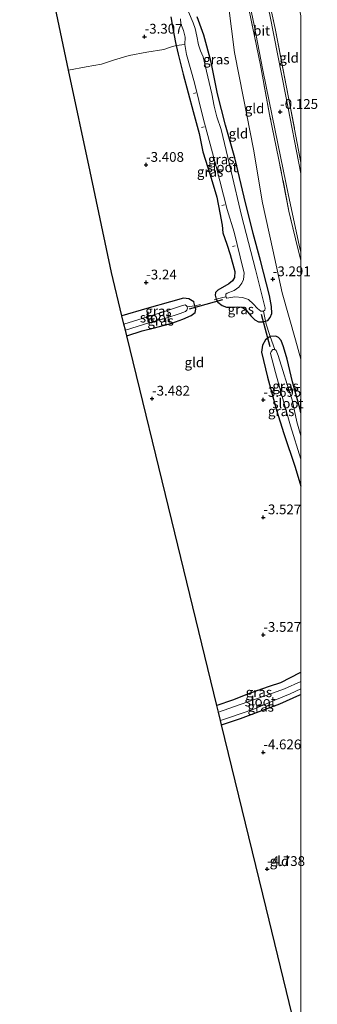
# Model space of a CAD drawing. Units: metres. Extents: x 128163 to 130010, y 512499 to 516989.
# Drawn here: x 129928 to 130004, y 514086 to 514338 of the extents above; entities that cross this region are included whole.
import ezdxf
from ezdxf.enums import TextEntityAlignment as Align

# ---------------------------------------------------------------- set-up
doc = ezdxf.new("R2010")
doc.units = ezdxf.units.M
doc.linetypes.add('IE-TERREINAFSCHEIDING', pattern=[10, 8, -2])
doc.layers.get('0').update_dxf_attribs({"lineweight": 25})
for name, color, linetype, lineweight in [('B-ME-AL-OVERIG-L-B1', 7, 'Continuous', 18), ('B-ME-GW-HOOGTEPUNT-S-B1', 10, 'Continuous', 25), ('B-ME-GW-INSTEEKWATERGANG-L-B1', 10, 'Continuous', 25), ('B-ME-GW-TEENLIJN-L-B1', 93, 'Continuous', 18), ('B-ME-IE-GRASLAND-GV-B6', 93, 'Continuous', 18), ('B-ME-IE-GRONDWERKLIJN-GROND_INGERICHT-GV-B6', 253, 'Continuous', 18), ('B-ME-IE-TERREINAFSCHEIDING-DOORGANG-L-B1', 8, 'IE-TERREINAFSCHEIDING-KUNSTMATIG-OPEN', 18), ('B-ME-IE-TERREINAFSCHEIDING-RASTERHEKWERK-L-B1', 8, 'IE-TERREINAFSCHEIDING', 18), ('B-ME-KG-KADASTRAAL-OPNAMEDTMGRENS-L-B1', 10, 'Continuous', 25), ('B-ME-KW-DUIKER-L-B1', 10, 'Continuous', 25), ('B-ME-OG-WATER-GV-B6', 153, 'Continuous', 18), ('B-ME-VH-VERH_SOORT-BITUMEN-GV-B6', 8, 'IE-TERREINAFSCHEIDING-NATUURLIJK-HOUTWAL', 18)]:
    doc.layers.add(name, color=color, linetype=linetype, lineweight=lineweight)
doc.styles.add('NLCS-ISO', font='NLCS-ISO.TTF')
doc.linetypes.add('IE-TERREINAFSCHEIDING-KUNSTMATIG-OPEN', pattern='A,7,-1.5,[67,NLCS.SHX,S=0.75,R=0,X=0,Y=0],-1.5', length=10)
doc.linetypes.add('IE-TERREINAFSCHEIDING-NATUURLIJK-HOUTWAL', pattern='A,7,-1.5,[67,NLCS.SHX,S=0.75,R=45,X=0,Y=0],-1.5,7,-1.5,[70,NLCS.SHX,S=0.75,R=0,X=0,Y=0],-1.5', length=20)

# ---------------------------------------------------------------- blocks, each defined once
blk = doc.blocks.new('d19ez_FeatureWriter_4_68_FMEBLOCK1')
at = {"layer": 'B-ME-GW-INSTEEKWATERGANG-L-B1'}
for points in [[(-4.02, 18.22, -3.49), (-4.75, 16.89, -3.53), (-5.05, 15.04, -3.62), (-3.51, 8.66, -3.73), (-1.23, 0.29, -3.72), (0.68, -5.73, -3.73), (3.61, -14.27, -3.85), (5.05, -19.13, -3.86)], [(5.05, -0.46, -3.78), (4.77, 0.77, -3.78), (2.92, 7.53, -3.68), (1.53, 13.28, -3.56), (0.63, 16.45, -3.6), (0.01, 18.08, -3.57), (-0.68, 18.85, -3.52), (-1.4, 19.13, -3.54), (-2.78, 19.1, -3.54), (-4.02, 18.22, -3.49)]]:
    blk.add_polyline3d(points, dxfattribs=at)
blk = doc.blocks.new('d19ez_FeatureWriter_4_68_FMEBLOCK4')
at = {"layer": 'B-ME-GW-INSTEEKWATERGANG-L-B1'}
for points in [[(10.75, 6.67, -3.8), (10.48, 6.54, -3.8), (5.53, 4.06, -3.77), (2.66, 3.05, -3.74), (-2.26, 1.38, -3.8), (-6.78, -0.41, -3.87), (-10.75, -1.76, -3.88)], [(-9.55, -6.67, -4.28), (-4.71, -5.06, -4.28), (1.44, -2.81, -4.27), (5.32, -1.33, -4.28), (10.49, 0.94, -4.23), (10.75, 1.07, -4.22)]]:
    blk.add_polyline3d(points, dxfattribs=at)
blk = doc.blocks.new('hoogtepunt')
for p, q in [((-0.5, 0), (0.5, 0)), ((0, 0.5), (0, -0.5))]:
    blk.add_line(p, q)

msp = doc.modelspace()

# ---------------------------------------------------------------- linework, layer by layer
at = {"layer": 'B-ME-AL-OVERIG-L-B1'}
for p, q in [((129972.498, 514318.646, -4.048), (129973.08, 514318.843, -4.05)), ((129974.591, 514309.977, -4.028), (129975.257, 514310.132, -4.036)), ((129979.751, 514290.097, -3.989), (129980.492, 514290.287, -3.989)), ((129982.473, 514279.608, -3.986), (129983.19, 514279.769, -3.991)), ((129994.305, 514241.516, -4.293), (129994.868, 514241.727, -4.317))]:
    msp.add_line(p, q, dxfattribs=at)
at = {"layer": 'B-ME-GW-INSTEEKWATERGANG-L-B1'}
for points in [[(129966.724, 514338.23, -3.569), (129967.227, 514335.291, -3.633), (129967.909, 514331.721, -3.675), (129968.091, 514330.941, -3.639), (129968.606, 514328.738, -3.594), (129969.906, 514323.606, -3.591), (129972.452, 514314.08, -3.591), (129974.005, 514308.427, -3.58), (129974.951, 514303.75, -3.566), (129976.776, 514297.881, -3.574), (129978.528, 514292.169, -3.569), (129979.252, 514288.237, -3.551), (129979.841, 514285.041, -3.503), (129980.06, 514283.125, -3.503), (129981.081, 514280.223, -3.527), (129981.898, 514277.599, -3.551), (129983.085, 514273.25, -3.527), (129983.004, 514271.688, -3.454), (129982.501, 514270.811, -3.454), (129981.547, 514270.099, -3.454), (129978.761, 514268.498, -3.495), (129978.175, 514267.854, -3.544), (129978.062, 514267.153, -3.588), (129978.286, 514266.12, -3.591), (129978.734, 514265.36, -3.599), (129979.874, 514264.528, -3.555), (129980.962, 514264.157, -3.503), (129982.178, 514264.103, -3.484), (129983.762, 514264.202, -3.476), (129984.93, 514264.088, -3.484), (129985.987, 514263.355, -3.503), (129987.217, 514261.874, -3.473), (129988.217, 514260.882, -3.472), (129989.119, 514260.411, -3.468), (129990.135, 514260.366, -3.493), (129990.972, 514260.55, -3.551), (129991.572, 514260.749, -3.52), (129992.131, 514261.472, -3.525), (129992.532, 514262.536, -3.522), (129992.466, 514264.316, -3.471), (129991.991, 514267.094, -3.421), (129989.646, 514276.011, -3.446), (129987.787, 514282.893, -3.468), (129985.487, 514292.201, -3.369), (129983.06, 514302.219, -3.359), (129980.721, 514310.62, -3.468), (129978.686, 514318.624, -3.553), (129977.029, 514326.715, -3.468), (129975.201, 514333.539, -3.498), (129973.476, 514338.228, -3.484)], [(129955.457, 514256.808, -3.761), (129959.381, 514258.086, -3.784), (129962.527, 514258.871, -3.736), (129966.953, 514260.015, -3.736), (129969.771, 514261.061, -3.7), (129971.917, 514262.03, -3.676), (129972.943, 514262.743, -3.7), (129973.104, 514263.57, -3.7), (129972.895, 514264.499, -3.7), (129972.584, 514265.512, -3.688), (129971.348, 514266.265, -3.569), (129969.965, 514266.448, -3.521), (129966.665, 514265.517, -3.497), (129960.564, 514263.756, -3.473), (129954.221, 514261.871, -3.473)]]:
    msp.add_polyline3d(points, dxfattribs=at)
at = {"layer": 'B-ME-GW-TEENLIJN-L-B1'}
msp.add_polyline3d([(129970.022, 514376.769, -2.537), (129970.905, 514374.665, -2.511), (129973.478, 514368.621, -2.473), (129973.749, 514365.851, -2.524), (129974.185, 514363.237, -2.576), (129975.561, 514359.628, -2.601), (129977.418, 514357.165, -2.614), (129979.106, 514352.443, -2.73), (129981.488, 514341.234, -2.834), (129983.02, 514329.131, -3.115), (129985.321, 514317.446, -3.085), (129987.905, 514304.444, -3.018), (129990.202, 514290.79, -3.004), (129992.805, 514278.758, -3.074), (129995.229, 514267.789, -3.097), (129998.63, 514255.818, -3.159), (130000, 514250.8799, -3.2026)], dxfattribs=at)
at = {"layer": 'B-ME-IE-GRASLAND-GV-B6'}
for points in [[(130000, 514298.2673, -0.16), (129996.136, 514317.966, -0.162), (129992.049, 514338.723, -0.34), (129985.755, 514365.045, -0.322), (129979.691, 514389.261, -0.453), (129980.921, 514389.392, 0.015), (129984.605, 514374.468, -0.056), (129987.439, 514362.476, -0.043), (129988.626, 514357.612, -0.039), (129989.564, 514353.764, -0.036), (129989.898, 514352.395, -0.035), (129990.215, 514350.082, -0.182), (129993.415, 514335.31, -0.196), (129996.842, 514317.641, -0.065), (130000, 514301.0721, 0.0141), (130000, 514298.2673, -0.16)], [(129985.414, 514348.697, -0.467), (129988.075, 514336.111, -0.398), (129990.245, 514324.61, -0.318), (129993.388, 514309.224, -0.283), (129996.791, 514292.643, -0.306), (129999.542, 514279.985, -0.238), (130000, 514278.128, -0.238), (130000, 514276.1168, -0.2935)], [(129970.274, 514331.225, -4.3), (129968.091, 514330.941, -3.639), (129967.909, 514331.721, -3.675), (129967.227, 514335.291, -3.633), (129966.724, 514338.23, -3.569)], [(129969.228, 514337.734, -4.3), (129969.246, 514336.461, -4.3), (129969.951, 514334.755, -4.3), (129970.39, 514333.038, -4.3), (129970.274, 514331.225, -4.3)], [(129973.476, 514338.228, -3.484), (129975.201, 514333.539, -3.498), (129977.029, 514326.715, -3.468), (129978.686, 514318.624, -3.553), (129980.721, 514310.62, -3.468), (129983.06, 514302.219, -3.359), (129985.487, 514292.201, -3.369), (129987.787, 514282.893, -3.468), (129989.646, 514276.011, -3.446), (129991.991, 514267.094, -3.421), (129992.466, 514264.316, -3.471), (129992.532, 514262.536, -3.522), (129992.131, 514261.472, -3.525), (129991.572, 514260.749, -3.52), (129990.972, 514260.55, -3.551), (129990.407, 514263.108, -4.3), (129990.744, 514263.378, -4.3), (129990.879, 514263.865, -4.3), (129988.41, 514273.764, -4.3), (129984.835, 514287.536, -4.3), (129982.172, 514298.743, -4.3), (129979.6, 514309.513, -4.3), (129978.506, 514312.683, -4.3), (129977.784, 514315.448, -4.3), (129977.176, 514318.632, -4.3), (129975.874, 514324.341, -4.3), (129975.001, 514328.065, -4.3), (129974.34, 514329.576, -4.3), (129973.84, 514331.105, -4.3), (129973.347, 514333.286, -4.3), (129972.958, 514335.275, -4.3), (129972.427, 514336.719, -4.3), (129971.213, 514339.509, -4.3)], [(130000, 514276.1168, -0.2935), (129999.234, 514279.102, -0.309), (129996.949, 514288.602, -0.279), (129994.302, 514302.184, -0.279), (129991.989, 514313.299, -0.338), (129989.66, 514325.926, -0.353), (129987.108, 514338.214, -0.441)], [(129970.274, 514331.225, -4.3), (129970.774, 514328.662, -4.3), (129972.819, 514321.368, -4.3), (129974.954, 514312.361, -4.3), (129978.285, 514300, -4.3), (129981.125, 514289.097, -4.3), (129982.941, 514283.245, -4.3), (129984.423, 514276.972, -4.3), (129985.459, 514272.789, -4.3), (129985.324, 514271.179, -4.3), (129984.858, 514270.233, -4.3), (129984.085, 514269.187, -4.3), (129982.904, 514268.351, -4.3), (129981.174, 514267.723, -4.3), (129980.759, 514267.445, -4.3), (129980.755, 514266.789, -4.3), (129979.726, 514266.467, -4.025), (129978.286, 514266.12, -3.591), (129978.062, 514267.153, -3.588), (129978.175, 514267.854, -3.544), (129978.761, 514268.498, -3.495), (129981.547, 514270.099, -3.454), (129982.501, 514270.811, -3.454), (129983.004, 514271.688, -3.454), (129983.085, 514273.25, -3.527), (129981.898, 514277.599, -3.551), (129981.081, 514280.223, -3.527), (129980.06, 514283.125, -3.503), (129979.841, 514285.041, -3.503), (129979.252, 514288.237, -3.551), (129978.528, 514292.169, -3.569), (129976.776, 514297.881, -3.574), (129974.951, 514303.75, -3.566), (129974.005, 514308.427, -3.58), (129972.452, 514314.08, -3.591), (129969.906, 514323.606, -3.591), (129968.606, 514328.738, -3.594), (129968.091, 514330.941, -3.639), (129970.274, 514331.225, -4.3)], [(129954.221, 514261.871, -3.473), (129960.564, 514263.756, -3.473), (129966.665, 514265.517, -3.497), (129969.965, 514266.448, -3.521), (129971.348, 514266.265, -3.569), (129972.584, 514265.512, -3.688), (129972.895, 514264.499, -3.7), (129970.874, 514264.177, -4.3), (129970.7, 514264.488, -4.3), (129970.372, 514264.749, -4.3), (129969.672, 514264.541, -4.3), (129964.585, 514262.853, -4.3), (129954.722, 514259.817, -4.3), (129954.221, 514261.871, -3.473)], [(129978.286, 514266.12, -3.591), (129979.726, 514266.467, -4.025), (129980.755, 514266.789, -4.3), (129981.05, 514266.441, -4.3), (129981.587, 514266.478, -4.3), (129983.084, 514266.777, -4.3), (129985.079, 514266.622, -4.3), (129986.606, 514266.095, -4.3), (129987.751, 514265.013, -4.3), (129988.909, 514263.806, -4.3), (129989.71, 514263.087, -4.3), (129990.407, 514263.108, -4.3), (129990.972, 514260.55, -3.551), (129990.135, 514260.366, -3.493), (129989.119, 514260.411, -3.468), (129988.217, 514260.882, -3.472), (129987.217, 514261.874, -3.473), (129985.987, 514263.355, -3.503), (129984.93, 514264.088, -3.484), (129983.762, 514264.202, -3.476), (129982.178, 514264.103, -3.484), (129980.962, 514264.157, -3.503), (129979.874, 514264.528, -3.555), (129978.734, 514265.36, -3.599), (129978.286, 514266.12, -3.591)], [(129955.102, 514258.259, -4.3), (129961.108, 514260.114, -4.3), (129965.482, 514261.337, -4.3), (129969.141, 514262.479, -4.3), (129970.438, 514263.053, -4.3), (129970.824, 514263.395, -4.3), (129970.956, 514263.894, -4.3), (129970.874, 514264.177, -4.3), (129972.895, 514264.499, -3.7), (129973.104, 514263.57, -3.7), (129972.943, 514262.743, -3.7), (129971.917, 514262.03, -3.676), (129969.771, 514261.061, -3.7), (129966.953, 514260.015, -3.736), (129962.527, 514258.871, -3.736), (129959.381, 514258.086, -3.784), (129955.457, 514256.808, -3.761), (129955.102, 514258.259, -4.3)], [(130000, 514218.4326, -3.8605), (129998.551, 514223.288, -3.853), (129995.623, 514231.836, -3.731), (129993.713, 514237.847, -3.716), (129991.439, 514246.223, -3.728), (129989.891, 514252.601, -3.619), (129990.198, 514254.448, -3.528), (129990.93, 514255.782, -3.486), (129992.168, 514256.663, -3.541), (129993.295, 514253.294, -4.5), (129992.808, 514253.279, -4.5), (129992.372, 514252.823, -4.5), (129992.22, 514252.316, -4.5), (129993.48, 514247.421, -4.5), (129994.867, 514242.54, -4.5), (129997.329, 514233.827, -4.5), (130000, 514225.3286, -4.5), (130000, 514218.4326, -3.8605)], [(130000, 514231.2888, -4.5), (129998.983, 514234.826, -4.5), (129997.73, 514240.459, -4.5), (129996.513, 514244.347, -4.5), (129995.409, 514247.963, -4.5), (129994.201, 514251.771, -4.5), (129993.693, 514253.014, -4.5), (129993.295, 514253.294, -4.5), (129992.168, 514256.663, -3.541), (129993.545, 514256.691, -3.543), (129994.268, 514256.407, -3.525), (129994.958, 514255.645, -3.567), (129995.576, 514254.012, -3.604), (129996.478, 514250.838, -3.555), (129997.867, 514245.088, -3.676), (129999.716, 514238.335, -3.779), (130000, 514237.1009, -3.7776), (130000, 514231.2888, -4.5)], [(130000, 514168.5218, -4.54), (129995.81, 514166.627, -4.54), (129990.884, 514164.885, -4.54), (129984.469, 514162.648, -4.54), (129978.907, 514160.742, -4.54), (129978.498, 514162.415, -3.882), (129982.47, 514163.763, -3.868), (129986.991, 514165.556, -3.796), (129991.91, 514167.225, -3.737), (129994.775, 514168.233, -3.773), (129999.729, 514170.715, -3.796), (130000, 514170.8424, -3.7981), (130000, 514168.5218, -4.54)], [(130000, 514165.2481, -4.2243), (129999.74, 514165.114, -4.228), (129994.57, 514162.841, -4.284), (129990.693, 514161.366, -4.271), (129984.542, 514159.116, -4.276), (129979.696, 514157.508, -4.281), (129979.433, 514158.584, -4.54), (129981.716, 514159.323, -4.54), (129987.935, 514161.498, -4.54), (129993.293, 514163.736, -4.54), (129997.291, 514165.413, -4.54), (130000, 514166.6554, -4.54), (130000, 514165.2481, -4.2243)]]:
    msp.add_polyline3d(points, dxfattribs=at)
at = {"layer": 'B-ME-IE-GRONDWERKLIJN-GROND_INGERICHT-GV-B6'}
for points in [[(130000, 514301.0721, 0.0141), (129996.842, 514317.641, -0.065), (129993.415, 514335.31, -0.196), (129990.215, 514350.082, -0.182), (129989.898, 514352.395, -0.035), (129990.493, 514352.295, 0.042), (129991.039, 514352.071, 0.311), (129992.027, 514351.612, 0.773), (129993.553, 514350.095, 1.277), (129994.477, 514349.525, 1.662), (129995.33, 514348.659, 2.024), (129996.622, 514347.142, 2.505), (129998.186, 514346.955, 2.975), (129999.55, 514340.656, 3.015), (130000, 514338.5389, 3.0394), (130000, 514301.0721, 0.0141)], [(129966.724, 514338.23, -3.569), (129967.227, 514335.291, -3.633), (129967.909, 514331.721, -3.675), (129968.091, 514330.941, -3.639), (129966.631, 514330.489, -3.509), (129964.968, 514329.945, -3.396), (129960.615, 514329.254, -3.317), (129956.08, 514328.348, -3.365), (129952.317, 514327.278, -3.296), (129948.968, 514326.19, -3.239), (129945.039, 514325.521, -3.243), (129940.577, 514324.616, -3.292), (129936.759, 514342.403, -3.184)], [(129981.488, 514341.234, -2.834), (129983.02, 514329.131, -3.115), (129985.321, 514317.446, -3.085), (129987.905, 514304.444, -3.018), (129990.202, 514290.79, -3.004), (129992.805, 514278.758, -3.074), (129995.229, 514267.789, -3.097), (129998.63, 514255.818, -3.159), (130000, 514250.8799, -3.2026), (130000, 514237.1009, -3.7776)], [(130000, 514250.8799, -3.2026), (129998.63, 514255.818, -3.159), (129995.229, 514267.789, -3.097), (129992.805, 514278.758, -3.074), (129990.202, 514290.79, -3.004), (129987.905, 514304.444, -3.018), (129985.321, 514317.446, -3.085), (129983.02, 514329.131, -3.115), (129981.488, 514341.234, -2.834)], [(130000, 514237.1009, -3.7776), (129999.716, 514238.335, -3.779), (129997.867, 514245.088, -3.676), (129996.478, 514250.838, -3.555), (129995.576, 514254.012, -3.604), (129994.958, 514255.645, -3.567), (129994.268, 514256.407, -3.525), (129993.545, 514256.691, -3.543), (129992.168, 514256.663, -3.541), (129991.96, 514257.166, -3.425), (129991.094, 514259.811, -3.425), (129990.972, 514260.55, -3.551), (129991.572, 514260.749, -3.52), (129992.131, 514261.472, -3.525), (129992.532, 514262.536, -3.522), (129992.466, 514264.316, -3.471), (129991.991, 514267.094, -3.421), (129989.646, 514276.011, -3.446), (129987.787, 514282.893, -3.468), (129985.487, 514292.201, -3.369), (129983.06, 514302.219, -3.359), (129980.721, 514310.62, -3.468), (129978.686, 514318.624, -3.553), (129977.029, 514326.715, -3.468), (129975.201, 514333.539, -3.498), (129973.476, 514338.228, -3.484)], [(129987.108, 514338.214, -0.441), (129989.66, 514325.926, -0.353), (129991.989, 514313.299, -0.338), (129994.302, 514302.184, -0.279), (129996.949, 514288.602, -0.279), (129999.234, 514279.102, -0.309), (130000, 514276.1168, -0.2935), (130000, 514250.8799, -3.2026)], [(130000, 514170.8424, -3.7981), (129999.729, 514170.715, -3.796), (129994.775, 514168.233, -3.773), (129991.91, 514167.225, -3.737), (129986.991, 514165.556, -3.796), (129982.47, 514163.763, -3.868), (129978.498, 514162.415, -3.882), (129966.969, 514209.628, -3.821), (129955.457, 514256.808, -3.761), (129959.381, 514258.086, -3.784), (129962.527, 514258.871, -3.736), (129966.953, 514260.015, -3.736), (129969.771, 514261.061, -3.7), (129971.917, 514262.03, -3.676), (129972.943, 514262.743, -3.7), (129973.104, 514263.57, -3.7), (129972.895, 514264.499, -3.7), (129972.584, 514265.512, -3.688), (129971.348, 514266.265, -3.569), (129969.965, 514266.448, -3.521), (129966.665, 514265.517, -3.497), (129960.564, 514263.756, -3.473), (129954.221, 514261.871, -3.473), (129951.505, 514272.996, -3.295), (129946.057, 514298.787, -3.345), (129940.577, 514324.616, -3.292), (129945.039, 514325.521, -3.243), (129948.968, 514326.19, -3.239), (129952.317, 514327.278, -3.296), (129956.08, 514328.348, -3.365), (129960.615, 514329.254, -3.317), (129964.968, 514329.945, -3.396), (129966.631, 514330.489, -3.509), (129968.091, 514330.941, -3.639), (129968.606, 514328.738, -3.594), (129969.906, 514323.606, -3.591), (129972.452, 514314.08, -3.591), (129974.005, 514308.427, -3.58), (129974.951, 514303.75, -3.566), (129976.776, 514297.881, -3.574), (129978.528, 514292.169, -3.569), (129979.252, 514288.237, -3.551), (129979.841, 514285.041, -3.503), (129980.06, 514283.125, -3.503), (129981.081, 514280.223, -3.527), (129981.898, 514277.599, -3.551), (129983.085, 514273.25, -3.527), (129983.004, 514271.688, -3.454), (129982.501, 514270.811, -3.454), (129981.547, 514270.099, -3.454), (129978.761, 514268.498, -3.495), (129978.175, 514267.854, -3.544), (129978.062, 514267.153, -3.588), (129978.286, 514266.12, -3.591), (129978.734, 514265.36, -3.599), (129979.874, 514264.528, -3.555), (129980.962, 514264.157, -3.503), (129982.178, 514264.103, -3.484), (129983.762, 514264.202, -3.476), (129984.93, 514264.088, -3.484), (129985.987, 514263.355, -3.503), (129987.217, 514261.874, -3.473), (129988.217, 514260.882, -3.472), (129989.119, 514260.411, -3.468), (129990.135, 514260.366, -3.493), (129990.972, 514260.55, -3.551), (129991.094, 514259.811, -3.425), (129991.96, 514257.166, -3.425), (129992.168, 514256.663, -3.541), (129990.93, 514255.782, -3.486), (129990.198, 514254.448, -3.528), (129989.891, 514252.601, -3.619), (129991.439, 514246.223, -3.728), (129993.713, 514237.847, -3.716), (129995.623, 514231.836, -3.731), (129998.551, 514223.288, -3.853), (130000, 514218.4326, -3.8605), (130000, 514170.8424, -3.7981)], [(130000, 514074.3294, -4.5634), (129991.116, 514110.724, -4.862), (129979.696, 514157.508, -4.281), (129984.542, 514159.116, -4.276), (129990.693, 514161.366, -4.271), (129994.57, 514162.841, -4.284), (129999.74, 514165.114, -4.228), (130000, 514165.2481, -4.2243), (130000, 514074.3294, -4.5634)]]:
    msp.add_polyline3d(points, dxfattribs=at)
at = {"layer": 'B-ME-IE-TERREINAFSCHEIDING-DOORGANG-L-B1'}
for p, q in [((129948.968, 514326.19, -3.239), (129945.039, 514325.521, -3.243)), ((129991.96, 514257.166, -3.425), (129991.094, 514259.811, -3.425))]:
    msp.add_line(p, q, dxfattribs=at)
at = {"layer": 'B-ME-IE-TERREINAFSCHEIDING-RASTERHEKWERK-L-B1'}
msp.add_line((129940.577, 514324.616, -3.292), (129945.039, 514325.521, -3.243), dxfattribs=at)
for points in [[(130000, 514276.1168, -0.2935), (129999.234, 514279.102, -0.309), (129996.949, 514288.602, -0.279), (129994.302, 514302.184, -0.279), (129991.989, 514313.299, -0.338), (129989.66, 514325.926, -0.353), (129987.108, 514338.214, -0.441), (129985.185, 514347.286, -0.455), (129983.643, 514353.478, -0.543), (129982.573, 514356.905, -0.587), (129981.413, 514359.748, -0.573), (129979.899, 514362.498, -0.675), (129978.258, 514365.443, -0.866), (129975.621, 514369.787, -1.364), (129974.124, 514372.383, -1.789), (129972.342, 514374.737, -2.155), (129970.022, 514376.769, -2.537)], [(129989.564, 514353.764, -0.036), (129989.898, 514352.395, -0.035), (129990.215, 514350.082, -0.182), (129993.415, 514335.31, -0.196), (129996.842, 514317.641, -0.065), (130000, 514301.0721, 0.0141)], [(129970.274, 514331.225, -4.3), (129968.091, 514330.941, -3.639), (129966.631, 514330.489, -3.509), (129964.968, 514329.945, -3.396), (129960.615, 514329.254, -3.317), (129956.08, 514328.348, -3.365), (129952.317, 514327.278, -3.296), (129948.968, 514326.19, -3.239)], [(129970.874, 514264.177, -4.3), (129972.895, 514264.499, -3.7), (129974.338, 514264.779, -3.601)], [(129977.808, 514266.002, -3.548), (129978.286, 514266.12, -3.591), (129979.726, 514266.467, -4.025), (129980.755, 514266.789, -4.3)], [(129991.094, 514259.811, -3.425), (129990.972, 514260.55, -3.551), (129990.407, 514263.108, -4.3)], [(129993.295, 514253.294, -4.5), (129992.168, 514256.663, -3.541), (129991.96, 514257.166, -3.425)]]:
    msp.add_polyline3d(points, dxfattribs=at)
at = {"layer": 'B-ME-KG-KADASTRAAL-OPNAMEDTMGRENS-L-B1'}
msp.add_polyline3d([(130000, 514074.3294, -4.5634), (129991.116, 514110.724, -4.862), (129979.696, 514157.508, -4.281), (129979.433, 514158.584, -4.54), (129978.907, 514160.742, -4.54), (129978.498, 514162.415, -3.882), (129966.969, 514209.628, -3.821), (129955.457, 514256.808, -3.761), (129955.102, 514258.259, -4.3), (129954.722, 514259.817, -4.3), (129954.221, 514261.871, -3.473), (129951.505, 514272.996, -3.295), (129946.057, 514298.787, -3.345), (129940.577, 514324.616, -3.292), (129936.759, 514342.403, -3.184), (129940.569, 514346.505, -3.076), (129935.574, 514372.583, -2.924), (129930.396, 514372.97, -2.962), (129928.051, 514383.779, -2.861)], dxfattribs=at)
at = {"layer": 'B-ME-KW-DUIKER-L-B1'}
for p, q in [((129971.534, 514263.666, -4.11), (129980.011, 514266.069, -4.11)), ((129989.808, 514262.357, -4.115), (129992.09, 514254.105, -4.115))]:
    msp.add_line(p, q, dxfattribs=at)
at = {"layer": 'B-ME-OG-WATER-GV-B6'}
for points in [[(129970.274, 514331.225, -4.3), (129970.39, 514333.038, -4.3), (129969.951, 514334.755, -4.3), (129969.246, 514336.461, -4.3), (129969.228, 514337.734, -4.3)], [(129971.213, 514339.509, -4.3), (129972.427, 514336.719, -4.3), (129972.958, 514335.275, -4.3), (129973.347, 514333.286, -4.3), (129973.84, 514331.105, -4.3), (129974.34, 514329.576, -4.3), (129975.001, 514328.065, -4.3), (129975.874, 514324.341, -4.3), (129977.176, 514318.632, -4.3), (129977.784, 514315.448, -4.3), (129978.506, 514312.683, -4.3), (129979.6, 514309.513, -4.3), (129982.172, 514298.743, -4.3), (129984.835, 514287.536, -4.3), (129988.41, 514273.764, -4.3), (129990.879, 514263.865, -4.3), (129990.744, 514263.378, -4.3), (129990.407, 514263.108, -4.3), (129989.71, 514263.087, -4.3), (129988.909, 514263.806, -4.3), (129987.751, 514265.013, -4.3), (129986.606, 514266.095, -4.3), (129985.079, 514266.622, -4.3), (129983.084, 514266.777, -4.3), (129981.587, 514266.478, -4.3), (129981.05, 514266.441, -4.3), (129980.755, 514266.789, -4.3), (129980.759, 514267.445, -4.3), (129981.174, 514267.723, -4.3), (129982.904, 514268.351, -4.3), (129984.085, 514269.187, -4.3), (129984.858, 514270.233, -4.3), (129985.324, 514271.179, -4.3), (129985.459, 514272.789, -4.3), (129984.423, 514276.972, -4.3), (129982.941, 514283.245, -4.3), (129981.125, 514289.097, -4.3), (129978.285, 514300, -4.3), (129974.954, 514312.361, -4.3), (129972.819, 514321.368, -4.3), (129970.774, 514328.662, -4.3), (129970.274, 514331.225, -4.3)], [(129954.722, 514259.817, -4.3), (129964.585, 514262.853, -4.3), (129969.672, 514264.541, -4.3), (129970.372, 514264.749, -4.3), (129970.7, 514264.488, -4.3), (129970.874, 514264.177, -4.3), (129970.956, 514263.894, -4.3), (129970.824, 514263.395, -4.3), (129970.438, 514263.053, -4.3), (129969.141, 514262.479, -4.3), (129965.482, 514261.337, -4.3), (129961.108, 514260.114, -4.3), (129955.102, 514258.259, -4.3), (129954.722, 514259.817, -4.3)], [(130000, 514225.3286, -4.5), (129997.329, 514233.827, -4.5), (129994.867, 514242.54, -4.5), (129993.48, 514247.421, -4.5), (129992.22, 514252.316, -4.5), (129992.372, 514252.823, -4.5), (129992.808, 514253.279, -4.5), (129993.295, 514253.294, -4.5), (129993.693, 514253.014, -4.5), (129994.201, 514251.771, -4.5), (129995.409, 514247.963, -4.5), (129996.513, 514244.347, -4.5), (129997.73, 514240.459, -4.5), (129998.983, 514234.826, -4.5), (130000, 514231.2888, -4.5), (130000, 514225.3286, -4.5)], [(130000, 514166.6554, -4.54), (129997.291, 514165.413, -4.54), (129993.293, 514163.736, -4.54), (129987.935, 514161.498, -4.54), (129981.716, 514159.323, -4.54), (129979.433, 514158.584, -4.54), (129978.907, 514160.742, -4.54), (129984.469, 514162.648, -4.54), (129990.884, 514164.885, -4.54), (129995.81, 514166.627, -4.54), (130000, 514168.5218, -4.54), (130000, 514166.6554, -4.54)]]:
    msp.add_polyline3d(points, dxfattribs=at)
at = {"layer": 'B-ME-VH-VERH_SOORT-BITUMEN-GV-B6'}
msp.add_polyline3d([(130000, 514278.128, -0.238), (129999.542, 514279.985, -0.238), (129996.791, 514292.643, -0.306), (129993.388, 514309.224, -0.283), (129990.245, 514324.61, -0.318), (129988.075, 514336.111, -0.398), (129985.414, 514348.697, -0.467), (129984.024, 514354.086, -0.513), (129982.163, 514359.666, -0.558), (129980.925, 514368.314, -0.569), (129979.954, 514372.214, -0.497), (129978.978, 514376.134, -0.483), (129976.998, 514384.128, -0.496), (129975.769, 514388.845, -0.504), (129979.691, 514389.261, -0.453), (129985.755, 514365.045, -0.322), (129992.049, 514338.723, -0.34), (129996.136, 514317.966, -0.162), (130000, 514298.2673, -0.16), (130000, 514278.128, -0.238)], dxfattribs=at)

# ---------------------------------------------------------------- block references
at = {"layer": 'B-ME-GW-HOOGTEPUNT-S-B1', "rotation": 90}
for p in [(129960.015, 514333.176, -3.307), (129960.015, 514333.176, -3.307), (129994.681, 514313.966, -0.125), (129994.681, 514313.966, -0.125), (129960.376, 514300.453, -3.408), (129960.376, 514300.453, -3.408), (129960.42, 514270.418, -3.24), (129960.42, 514270.418, -3.24), (129992.801, 514271.249, -3.291), (129992.801, 514271.249, -3.291), (129961.914, 514240.76, -3.482), (129961.914, 514240.76, -3.482), (129990.376, 514240.453, -3.695), (129990.376, 514240.453, -3.695), (129990.376, 514210.453, -3.527), (129990.376, 514210.453, -3.527), (129990.376, 514180.453, -3.527), (129990.376, 514180.453, -3.527), (129990.376, 514150.453, -4.626), (129990.376, 514150.453, -4.626), (129991.354, 514120.658, -4.738), (129991.354, 514120.658, -4.738)]:
    msp.add_blockref('hoogtepunt', p, dxfattribs=at)
at = {"layer": 'B-ME-GW-INSTEEKWATERGANG-L-B1'}
for name, p in [('d19ez_FeatureWriter_4_68_FMEBLOCK1', (129994.9455, 514237.5618)), ('d19ez_FeatureWriter_4_68_FMEBLOCK4', (129989.249, 514164.1752))]:
    msp.add_blockref(name, p, dxfattribs=at)

# ---------------------------------------------------------------- texts
at = {"layer": 'B-ME-GW-HOOGTEPUNT-S-B1', "ltscale": 0.2, "style": 'NLCS-ISO'}
for s, p in [('-3.307', (129960.015, 514333.176, -3.307)), ('-3.307', (129960.015, 514333.176, -3.307)), ('-0.125', (129994.681, 514313.966, -0.125)), ('-0.125', (129994.681, 514313.966, -0.125)), ('-3.408', (129960.376, 514300.453, -3.408)), ('-3.408', (129960.376, 514300.453, -3.408)), ('-3.24', (129960.42, 514270.418, -3.24)), ('-3.24', (129960.42, 514270.418, -3.24)), ('-3.291', (129992.801, 514271.249, -3.291)), ('-3.291', (129992.801, 514271.249, -3.291)), ('-3.482', (129961.914, 514240.76, -3.482)), ('-3.482', (129961.914, 514240.76, -3.482)), ('-3.695', (129990.376, 514240.453, -3.695)), ('-3.695', (129990.376, 514240.453, -3.695)), ('-3.527', (129990.376, 514210.453, -3.527)), ('-3.527', (129990.376, 514210.453, -3.527)), ('-3.527', (129990.376, 514180.453, -3.527)), ('-3.527', (129990.376, 514180.453, -3.527)), ('-4.626', (129990.376, 514150.453, -4.626)), ('-4.626', (129990.376, 514150.453, -4.626)), ('-4.738', (129991.354, 514120.658, -4.738)), ('-4.738', (129991.354, 514120.658, -4.738))]:
    msp.add_text(s, height=2.5, dxfattribs=at).set_placement(p, align=Align.BOTTOM_LEFT)
at = {"layer": 'B-ME-IE-GRASLAND-GV-B6', "ltscale": 0.2, "style": 'NLCS-ISO'}
for p in [(129978.3625, 514327.3654), (129979.6145, 514301.8665), (129976.775, 514298.6725), (129963.558, 514263.1325), (129984.629, 514263.5775), (129964.103, 514260.6535), (129996.084, 514243.9899), (129994.9455, 514237.5478), (129989.249, 514165.7922), (129989.7165, 514162.0817)]:
    msp.add_text('gras', height=2.5, dxfattribs=at).set_placement(p, align=Align.MIDDLE_CENTER)
at = {"layer": 'B-ME-IE-GRONDWERKLIJN-GROND_INGERICHT-GV-B6', "ltscale": 0.2, "style": 'NLCS-ISO'}
for p in [(129996.9647, 514327.793), (129988.1451, 514314.859), (129984.0192, 514308.4462), (129972.7378, 514250.0158), (129994.5114, 514122.6566)]:
    msp.add_text('gld', height=2.5, dxfattribs=at).set_placement(p, align=Align.MIDDLE_CENTER)
at = {"layer": 'B-ME-OG-WATER-GV-B6', "ltscale": 0.2, "style": 'NLCS-ISO'}
for p in [(129979.8204, 514299.8416), (129962.7997, 514261.4663), (129996.6773, 514239.5564), (129989.5761, 514163.4312)]:
    msp.add_text('sloot', height=2.5, dxfattribs=at).set_placement(p, align=Align.MIDDLE_CENTER)
at = {"layer": 'B-ME-VH-VERH_SOORT-BITUMEN-GV-B6', "ltscale": 0.2, "style": 'NLCS-ISO'}
msp.add_text('bit', height=2.5, dxfattribs=at).set_placement((129989.9455, 514334.7308), align=Align.MIDDLE_CENTER)

doc.saveas('drawing.dxf')
